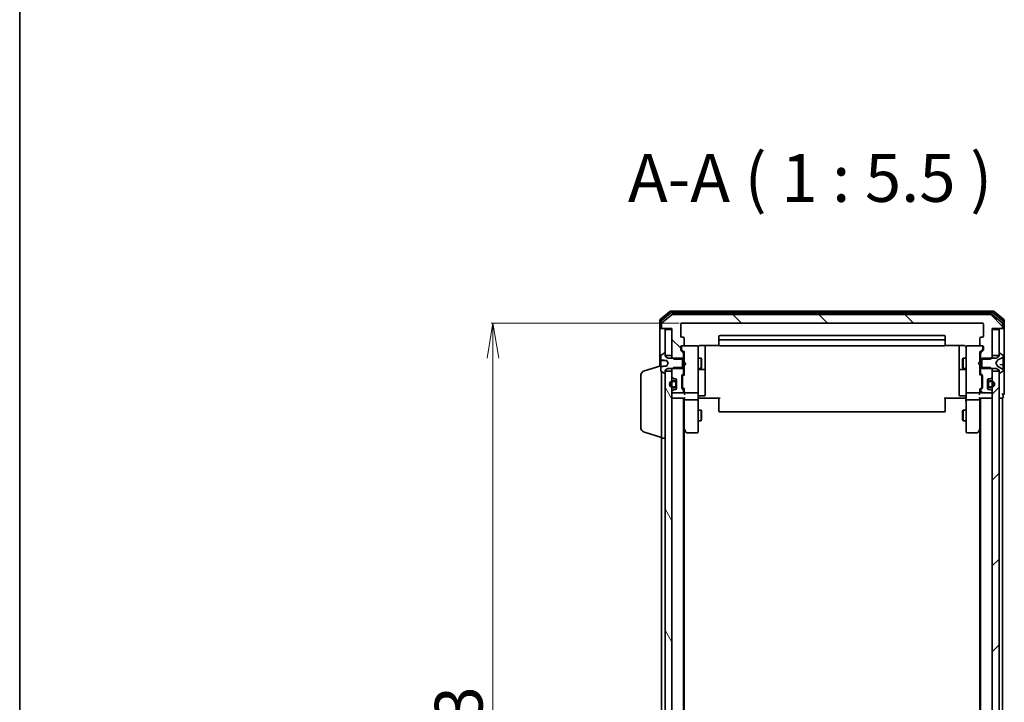
# Model space of a CAD drawing. Units: millimetres. Extents: x 7 to 7486, y 4 to 1550.
# Drawn here: x 213 to 496, y 947 to 1143 of the extents above; entities that cross this region are included whole.
import ezdxf

# ---------------------------------------------------------------- set-up
doc = ezdxf.new("R2010")
doc.units = ezdxf.units.MM
doc.header["$LTSCALE"] = 0.5
doc.layers.get('Defpoints').update_dxf_attribs({"lineweight": 25})
for name, color, linetype, lineweight in [('Border (ISO)', 7, 'Continuous', 35), ('Dimension (ISO)', 7, 'Continuous', 18), ('Hatch (ISO)', 1, 'Continuous', 18), ('Symbol (ISO)', 7, 'Continuous', 18), ('Visible (ISO)', 7, 'Continuous', 35)]:
    doc.layers.add(name, color=color, linetype=linetype, lineweight=lineweight)
doc.styles.add('Note Text (TK)', font='MS PGothic.ttf')
doc.dimstyles.new('Default - Method 1b (TK)', dxfattribs={"dimscale": 0.5, "dimtxt": 2.5, "dimasz": 2.5, "dimexe": 1, "dimexo": 1.5, "dimgap": 1, "dimtad": 1, "dimdsep": 46, "dimtxsty": 'Note Text (TK)', "dimblk": 'OPEN', "dimcen": 0.09, "dimdle": 5, "dimclrd": 100, "dimclre": 100, "dimclrt": 7, "dimadec": 1, "dimazin": 1, "dimtfac": 1, "dimtmove": 0, "dimatfit": 3, "dimldrblk": 'OPEN', "dimfxl": 1, "dimtolj": 1, "dimlwd": -1, "dimlwe": -1, "dimarcsym": 0})
pattern_1 = [(135.0002, (133, -40), (-12.3478, -12.3479), [])]

# ---------------------------------------------------------------- blocks, each defined once
blk = doc.blocks.new('Borders tk図枠')
at = {"layer": 'Border (ISO)'}
blk.add_line((14.5, 289), (14.5, 8), dxfattribs=at)
blk = doc.blocks.new('_Open')
at = {"color": 0, "linetype": 'ByBlock', "lineweight": -2}
for p, q in [((-1, 0.167), (0, 0)), ((-1, -0.167), (0, 0)), ((0, 0), (-1, 0))]:
    blk.add_line(p, q, dxfattribs=at)
blk = doc.blocks.new('*D41')
at = {"layer": 'Defpoints', "color": 0}
for p in [(348.76, 1055.76), (403, 1055.76), (403, 812.76)]:
    blk.add_point(p, dxfattribs=at)
at = {"layer": 'Dimension (ISO)', "color": 100}
for p, q in [((402.25, 1055.76), (348.26, 1055.76)), ((348.76, 822.76), (348.76, 1045.76)), ((402.25, 812.76), (348.26, 812.76))]:
    blk.add_line(p, q, dxfattribs=at)
at = {"layer": 'Dimension (ISO)', "color": 100, "xscale": 10, "yscale": 10, "zscale": 10}
for p, rotation in [((348.76, 1055.76), 90), ((348.76, 812.76), 270)]:
    blk.add_blockref('_Open', p, dxfattribs=dict(at, rotation=rotation))
at = {"layer": 'Dimension (ISO)', "color": 7, "insert": (338.91, 920.33), "char_height": 1.25, "attachment_point": 4, "rotation": 90, "style": 'Note Text (TK)'}
blk.add_mtext('\\A1;\\fMS PGothic|b0|i0;{\\H13.6950;243}', dxfattribs=at)

msp = doc.modelspace()

# ---------------------------------------------------------------- hatches: boundary and pattern name
at = {"layer": 'Hatch (ISO)'}
h = msp.add_hatch(dxfattribs=at)
h.set_pattern_fill('ANSI31', color=256, scale=139.7, angle=90.00021, style=0)
h.set_pattern_definition(pattern_1)
edge = h.paths.add_edge_path()
edge.add_ellipse((494.9037, 1054.562), major_axis=(0.3, 0), ratio=1, start_angle=270, end_angle=360)
edge.add_line((495.2037, 1054.562), (495.2037, 1055.6215))
edge.add_ellipse((494.9037, 1055.6215), major_axis=(0, 0.3), ratio=1, start_angle=270, end_angle=320.194429)
edge.add_line((495.0958, 1055.852), (492.2871, 1058.1925))
edge.add_ellipse((492.0951, 1057.962), major_axis=(-0.2305, 0.1921), ratio=1, start_angle=270, end_angle=309.805571)
edge.add_line((492.0951, 1058.262), (400.3123, 1058.262))
edge.add_ellipse((400.3123, 1057.962), major_axis=(-0.3, 0), ratio=1, start_angle=270, end_angle=309.805571)
edge.add_line((400.1203, 1058.1925), (397.3116, 1055.852))
edge.add_ellipse((397.5037, 1055.6215), major_axis=(-0.2305, -0.1921), ratio=1, start_angle=270, end_angle=320.194429)
edge.add_line((397.2037, 1055.6215), (397.2037, 1054.562))
edge.add_ellipse((397.5037, 1054.562), major_axis=(0, -0.3), ratio=1, start_angle=270, end_angle=360)
edge.add_line((397.5037, 1054.262), (400.2037, 1054.262))
edge.add_line((400.2037, 1054.262), (400.2037, 1053.962))
edge.add_line((400.2037, 1053.962), (400.2037, 1046.512))
edge.add_line((400.2037, 1046.512), (400.2037, 1045.9915))
edge.add_line((400.2037, 1045.9915), (400.4332, 1045.762))
edge.add_line((400.4332, 1045.762), (400.7037, 1045.4915))
edge.add_line((400.7037, 1045.4915), (403.2037, 1045.4915))
edge.add_line((403.2037, 1045.4915), (403.5037, 1045.4915))
edge.add_line((403.5037, 1045.4915), (403.5037, 1047.0878))
edge.add_ellipse((403.2037, 1047.0878), major_axis=(0, 0.3), ratio=1, start_angle=270, end_angle=315)
edge.add_line((403.4158, 1047.2999), (402.7916, 1047.9242))
edge.add_ellipse((403.0037, 1048.1363), major_axis=(-0.2121, 0.2121), ratio=1, start_angle=45, end_angle=90, ccw=False)
edge.add_line((402.7037, 1048.1363), (402.7037, 1048.962))
edge.add_ellipse((403.0037, 1048.962), major_axis=(0, 0.3), ratio=1, start_angle=0, end_angle=90, ccw=False)
edge.add_line((403.0037, 1049.262), (403.4037, 1049.262))
edge.add_ellipse((403.4037, 1049.562), major_axis=(0.3, 0), ratio=1, start_angle=270, end_angle=360)
edge.add_line((403.7037, 1049.562), (403.7037, 1051.462))
edge.add_ellipse((403.4037, 1051.462), major_axis=(0, 0.3), ratio=1, start_angle=270, end_angle=360)
edge.add_line((403.4037, 1051.762), (403.0037, 1051.762))
edge.add_ellipse((403.0037, 1052.062), major_axis=(-0.3, 0), ratio=1, start_angle=0, end_angle=90, ccw=False)
edge.add_line((402.7037, 1052.062), (402.7037, 1055.462))
edge.add_ellipse((403.0037, 1055.462), major_axis=(0, 0.3), ratio=1, start_angle=0, end_angle=90, ccw=False)
edge.add_line((403.0037, 1055.762), (489.4037, 1055.762))
edge.add_ellipse((489.4037, 1055.462), major_axis=(0.3, 0), ratio=1, start_angle=0, end_angle=90, ccw=False)
edge.add_line((489.7037, 1055.462), (489.7037, 1052.062))
edge.add_ellipse((489.4037, 1052.062), major_axis=(0, -0.3), ratio=1, start_angle=0, end_angle=90, ccw=False)
edge.add_line((489.4037, 1051.762), (489.0037, 1051.762))
edge.add_ellipse((489.0037, 1051.462), major_axis=(-0.3, 0), ratio=1, start_angle=270, end_angle=360)
edge.add_line((488.7037, 1051.462), (488.7037, 1049.562))
edge.add_ellipse((489.0037, 1049.562), major_axis=(0, -0.3), ratio=1, start_angle=270, end_angle=360)
edge.add_line((489.0037, 1049.262), (489.4037, 1049.262))
edge.add_ellipse((489.4037, 1048.962), major_axis=(0.3, 0), ratio=1, start_angle=0, end_angle=90, ccw=False)
edge.add_line((489.7037, 1048.962), (489.7037, 1048.1363))
edge.add_ellipse((489.4037, 1048.1363), major_axis=(0, -0.3), ratio=1, start_angle=45, end_angle=90, ccw=False)
edge.add_line((489.6158, 1047.9242), (488.9916, 1047.2999))
edge.add_ellipse((489.2037, 1047.0878), major_axis=(-0.2121, -0.2121), ratio=1, start_angle=270, end_angle=315)
edge.add_line((488.9037, 1047.0878), (488.9037, 1045.4915))
edge.add_line((488.9037, 1045.4915), (489.2037, 1045.4915))
edge.add_line((489.2037, 1045.4915), (491.7037, 1045.4915))
edge.add_line((491.7037, 1045.4915), (491.9742, 1045.762))
edge.add_line((491.9742, 1045.762), (492.2037, 1045.9915))
edge.add_line((492.2037, 1045.9915), (492.2037, 1046.512))
edge.add_line((492.2037, 1046.512), (492.2037, 1053.962))
edge.add_line((492.2037, 1053.962), (492.2037, 1054.262))
edge.add_line((492.2037, 1054.262), (494.9037, 1054.262))
h = msp.add_hatch(dxfattribs=at)
h.set_pattern_fill('ANSI31', color=256, scale=139.7, angle=75.000175, style=0)
h.set_pattern_definition([(120.0002, (133, -40), (-15.12294, -8.7313), [])])
h.paths.add_polyline_path([(400.2037, 1042.012), (398.2037, 1042.012), (398.2037, 1041.462), (398.2037, 827.062), (398.2037, 826.512), (400.2037, 826.512), (400.2037, 828.1378), (400.2037, 829.302), (400.2037, 829.5126), (400.2037, 831.0114), (400.2037, 831.222), (400.2037, 832.3863), (400.2037, 832.462), (400.2037, 1036.062), (400.2037, 1036.1378), (400.2037, 1037.302), (400.2037, 1037.5126), (400.2037, 1039.0114), (400.2037, 1039.222), (400.2037, 1040.3863)])
h = msp.add_hatch(dxfattribs=at)
h.set_pattern_fill('ANSI31', color=256, scale=139.7, angle=90.00021, style=0)
h.set_pattern_definition(pattern_1)
edge = h.paths.add_edge_path()
edge.add_ellipse((491.5794, 1040.062), major_axis=(0.3, 0), ratio=1, start_angle=270, end_angle=315)
edge.add_line((491.7916, 1039.8499), (492.1158, 1040.1742))
edge.add_ellipse((491.9037, 1040.3863), major_axis=(0.2121, 0.2121), ratio=1, start_angle=270, end_angle=315)
edge.add_line((492.2037, 1040.3863), (492.2037, 1042.012))
edge.add_line((492.2037, 1042.012), (492.2037, 1042.5325))
edge.add_line((492.2037, 1042.5325), (491.9742, 1042.762))
edge.add_line((491.9742, 1042.762), (491.7037, 1043.0325))
edge.add_line((491.7037, 1043.0325), (489.2037, 1043.0325))
edge.add_line((489.2037, 1043.0325), (488.9037, 1043.0325))
edge.add_line((488.9037, 1043.0325), (488.9037, 1041.4363))
edge.add_ellipse((489.2037, 1041.4363), major_axis=(0, -0.3), ratio=1, start_angle=270, end_angle=315)
edge.add_line((488.9916, 1041.2242), (489.3158, 1040.8999))
edge.add_ellipse((489.1037, 1040.6878), major_axis=(0.2121, -0.2121), ratio=1, start_angle=45, end_angle=90, ccw=False)
edge.add_line((489.4037, 1040.6878), (489.4037, 1037.1863))
edge.add_ellipse((489.1037, 1037.1863), major_axis=(0, -0.3), ratio=1, start_angle=45, end_angle=90, ccw=False)
edge.add_line((489.3158, 1036.9742), (488.9916, 1036.6499))
edge.add_ellipse((489.2037, 1036.4378), major_axis=(-0.2121, -0.2121), ratio=1, start_angle=270, end_angle=315)
edge.add_line((488.9037, 1036.4378), (488.9037, 1036.062))
edge.add_ellipse((489.2037, 1036.062), major_axis=(0, -0.3), ratio=1, start_angle=270, end_angle=360)
edge.add_line((489.2037, 1035.762), (491.9037, 1035.762))
edge.add_ellipse((491.9037, 1036.062), major_axis=(0.3, 0), ratio=1, start_angle=270, end_angle=360)
edge.add_line((492.2037, 1036.062), (492.2037, 1036.1378))
edge.add_ellipse((491.9037, 1036.1378), major_axis=(0, 0.3), ratio=1, start_angle=270, end_angle=315)
edge.add_line((492.1158, 1036.3499), (491.7916, 1036.6742))
edge.add_ellipse((491.5794, 1036.462), major_axis=(-0.2121, 0.2121), ratio=1, start_angle=270, end_angle=315)
edge.add_line((491.5794, 1036.762), (491.2037, 1036.762))
edge.add_ellipse((491.2037, 1037.062), major_axis=(-0.3, 0), ratio=1, start_angle=0, end_angle=90, ccw=False)
edge.add_line((490.9037, 1037.062), (490.9037, 1037.812))
edge.add_line((490.9037, 1037.812), (490.9037, 1038.712))
edge.add_line((490.9037, 1038.712), (490.9037, 1039.462))
edge.add_ellipse((491.2037, 1039.462), major_axis=(0, 0.3), ratio=1, start_angle=0, end_angle=90, ccw=False)
edge.add_line((491.2037, 1039.762), (491.5794, 1039.762))
h = msp.add_hatch(dxfattribs=at)
h.set_pattern_fill('ANSI31', color=256, scale=139.7, style=0)
h.set_pattern_definition([(45, (133, -40), (-12.34785, 12.34785), [])])
h.paths.add_polyline_path([(494.2037, 1042.012), (492.2037, 1042.012), (492.2037, 1040.3863), (492.2037, 1039.222), (492.2037, 1039.0114), (492.2037, 1037.5126), (492.2037, 1037.302), (492.2037, 1036.1378), (492.2037, 1036.062), (492.2037, 832.462), (492.2037, 832.3863), (492.2037, 831.222), (492.2037, 831.0114), (492.2037, 829.5126), (492.2037, 829.302), (492.2037, 828.1378), (492.2037, 826.512), (494.2037, 826.512), (494.2037, 827.062), (494.2037, 1041.462)])

# ---------------------------------------------------------------- linework, layer by layer
at = {"layer": 'Visible (ISO)'}
for p, q in [((399.6203, 1059.1925), (396.8116, 1056.852)), ((399.8013, 1058.6925), (397.1116, 1056.4511)), ((492.5951, 1059.262), (399.8123, 1059.262)), ((492.4141, 1058.762), (399.9933, 1058.762)), ((492.0951, 1058.262), (400.3123, 1058.262)), ((495.2958, 1056.4511), (492.6061, 1058.6925)), ((495.5958, 1056.852), (492.7871, 1059.1925)), ((396.7037, 1056.6215), (396.7037, 1054.562)), ((397.0037, 1056.2207), (397.0037, 1054.562)), ((397.2037, 1055.6215), (397.2037, 1054.562)), ((400.1203, 1058.1925), (397.3116, 1055.852)), ((402.7037, 1052.062), (402.7037, 1055.462)), ((403.0037, 1055.762), (489.4037, 1055.762)), ((489.7037, 1055.462), (489.7037, 1052.062)), ((495.0958, 1055.852), (492.2871, 1058.1925)), ((495.2037, 1054.562), (495.2037, 1055.6215)), ((495.4037, 1054.562), (495.4037, 1056.2207)), ((495.7037, 1054.562), (495.7037, 1056.6215)), ((396.7037, 1054.562), (396.7037, 1043.412)), ((397.3037, 1054.262), (397.0037, 1054.262)), ((397.3037, 1054.262), (397.5037, 1054.262)), ((397.5037, 1054.262), (400.2037, 1054.262)), ((400.2037, 1053.962), (398.2037, 1053.962)), ((398.2037, 1053.962), (398.2037, 1046.512)), ((400.2037, 1054.262), (400.2037, 1045.9915)), ((400.2037, 1046.512), (400.2037, 1053.962)), ((492.2037, 1045.9915), (492.2037, 1054.262)), ((492.2037, 1054.262), (494.9037, 1054.262)), ((494.2037, 1053.962), (492.2037, 1053.962)), ((492.2037, 1053.962), (492.2037, 1046.512)), ((494.2037, 1046.512), (494.2037, 1053.962)), ((494.9037, 1054.262), (495.1037, 1054.262)), ((495.4037, 1054.262), (495.1037, 1054.262)), ((495.7037, 1039.262), (495.7037, 1054.562)), ((403.4037, 1051.762), (403.0037, 1051.762)), ((403.7037, 1049.562), (403.7037, 1051.462)), ((413.7037, 1051.962), (413.7037, 1050.662)), ((413.7037, 1050.662), (413.7037, 1050.4691)), ((413.7037, 1050.3277), (413.7037, 1050.4691)), ((413.7037, 1050.3277), (413.7037, 1049.6206)), ((478.4037, 1052.262), (414.0037, 1052.262)), ((478.4037, 1050.962), (414.0037, 1050.962)), ((478.7037, 1050.662), (478.7037, 1051.962)), ((478.7037, 1050.4691), (478.7037, 1050.662)), ((478.7037, 1050.4691), (478.7037, 1050.3277)), ((478.7037, 1049.6206), (478.7037, 1050.3277)), ((488.7037, 1051.462), (488.7037, 1049.562)), ((489.4037, 1051.762), (489.0037, 1051.762)), ((397.954, 1047.1297), (397.0947, 1046.5712)), ((398.1037, 1047.162), (398.063, 1047.162)), ((398.2037, 1046.262), (398.2037, 1047.062)), ((402.7037, 1048.1363), (402.7037, 1048.962)), ((403.4158, 1047.2999), (402.7916, 1047.9242)), ((402.9037, 1048.962), (402.9037, 1048.4728)), ((402.9037, 1048.4728), (402.9037, 1048.3363)), ((402.9916, 1048.1241), (403.7037, 1047.412)), ((403.0037, 1049.262), (403.4037, 1049.262)), ((407.4037, 1049.262), (403.4037, 1049.262)), ((403.5037, 1045.4915), (403.5037, 1047.0878)), ((403.7037, 1047.5881), (403.7037, 1044.6761)), ((407.427, 1049.262), (407.4037, 1049.262)), ((407.7037, 1048.0766), (407.7037, 1048.962)), ((407.7037, 1036.8802), (407.7037, 1048.0766)), ((408.2037, 1049.3519), (413.7896, 1049.3519)), ((409.7037, 1042.9391), (409.7037, 1049.3519)), ((413.7037, 1049.562), (413.7037, 1049.6206)), ((414.0037, 1049.262), (478.4037, 1049.262)), ((478.6178, 1049.3519), (484.2037, 1049.3519)), ((478.7037, 1049.6206), (478.7037, 1049.562)), ((482.7037, 1049.3519), (482.7037, 1042.9391)), ((484.7037, 1048.962), (484.7037, 1048.0766)), ((484.7037, 1048.0766), (484.7037, 1036.8802)), ((485.0037, 1049.262), (484.9804, 1049.262)), ((489.0037, 1049.262), (485.0037, 1049.262)), ((489.4158, 1048.1241), (488.7037, 1047.412)), ((488.7037, 1044.6761), (488.7037, 1047.5881)), ((488.9037, 1047.0878), (488.9037, 1045.4915)), ((489.6158, 1047.9242), (488.9916, 1047.2999)), ((489.0037, 1049.262), (489.4037, 1049.262)), ((489.5037, 1048.4728), (489.5037, 1048.962)), ((489.5037, 1048.3363), (489.5037, 1048.4728)), ((489.7037, 1048.962), (489.7037, 1048.1363)), ((494.2037, 1047.062), (494.2037, 1046.262)), ((494.3444, 1047.162), (494.3037, 1047.162)), ((495.3127, 1046.5712), (494.4534, 1047.1297)), ((397.0037, 1046.4035), (397.0037, 1045.2575)), ((397.0037, 1045.1292), (397.0037, 1045.2575)), ((397.0037, 1045.1292), (397.0037, 1044.9469)), ((397.0037, 1044.9469), (397.0037, 1044.5413)), ((397.0037, 1043.3932), (397.0037, 1044.5413)), ((397.0493, 1045.0794), (398.6404, 1044.9402)), ((398.2037, 1046.512), (400.2037, 1046.512)), ((399.0037, 1045.762), (398.2037, 1046.262)), ((398.7069, 1045.0083), (399.1037, 1044.262)), ((399.1037, 1044.262), (398.7069, 1043.5158)), ((403.2037, 1045.762), (399.0037, 1045.762)), ((400.2037, 1045.9915), (400.7037, 1045.4915)), ((400.2037, 1045.9915), (400.2037, 1045.762)), ((400.7037, 1045.4915), (403.5037, 1045.4915)), ((403.2037, 1042.762), (403.2037, 1045.762)), ((403.5037, 1045.762), (403.7037, 1045.762)), ((403.5037, 1045.4915), (403.5037, 1043.0325)), ((403.7037, 1044.6761), (403.7637, 1044.6161)), ((404.2037, 1044.1761), (403.7637, 1044.6161)), ((404.2037, 1044.1761), (403.7637, 1043.7361)), ((407.7037, 1045.762), (408.5537, 1045.762)), ((408.5537, 1042.762), (408.5537, 1045.762)), ((408.7071, 1045.4553), (408.5537, 1045.762)), ((408.7071, 1045.4553), (408.7071, 1043.0688)), ((483.7003, 1045.4553), (483.8537, 1045.762)), ((483.7003, 1043.0688), (483.7003, 1045.4553)), ((483.8537, 1045.762), (483.8537, 1042.762)), ((484.7037, 1045.762), (483.8537, 1045.762)), ((488.2037, 1044.1761), (488.6437, 1044.6161)), ((488.2037, 1044.1761), (488.6437, 1043.7361)), ((488.6437, 1044.6161), (488.7037, 1044.6761)), ((488.9037, 1045.762), (488.7037, 1045.762)), ((488.9037, 1045.4915), (491.7037, 1045.4915)), ((488.9037, 1043.0325), (488.9037, 1045.4915)), ((493.4037, 1045.762), (489.2037, 1045.762)), ((489.2037, 1045.762), (489.2037, 1042.762)), ((491.7037, 1045.4915), (492.2037, 1045.9915)), ((492.2037, 1046.512), (494.2037, 1046.512)), ((492.2037, 1045.762), (492.2037, 1045.9915)), ((493.3037, 1044.262), (493.8075, 1045.2095)), ((493.8075, 1043.3145), (493.3037, 1044.262)), ((494.2037, 1046.262), (493.4037, 1045.762)), ((493.8294, 1045.2308), (495.126, 1045.8742)), ((495.4037, 1046.3221), (495.4037, 1046.4035)), ((495.4037, 1046.2642), (495.4037, 1046.3221)), ((495.4037, 1045.4849), (495.4037, 1046.2642)), ((495.4037, 1045.4849), (495.4037, 1044.6073)), ((495.4037, 1044.5571), (495.4037, 1044.6073)), ((495.4037, 1043.8004), (495.4037, 1044.5571)), ((392.2727, 1042.0827), (397.0037, 1043.502)), ((397.0037, 1043.3932), (397.0037, 1043.2666)), ((397.0037, 1043.2666), (397.0037, 1042.1206)), ((397.0947, 1041.9529), (397.954, 1041.3943)), ((397.2037, 1022.762), (397.2037, 1041.882)), ((398.063, 1041.362), (398.1037, 1041.362)), ((398.2037, 1042.262), (399.0037, 1042.762)), ((398.2037, 1041.462), (398.2037, 1042.262)), ((400.2037, 1042.012), (398.2037, 1042.012)), ((398.2037, 1042.012), (398.2037, 826.512)), ((399.0037, 1042.762), (403.2037, 1042.762)), ((400.7037, 1043.0325), (400.2037, 1042.5325)), ((400.2037, 1042.762), (400.2037, 1042.5325)), ((400.2037, 1042.5325), (400.2037, 1040.3863)), ((400.2037, 826.512), (400.2037, 1042.012)), ((403.5037, 1043.0325), (400.7037, 1043.0325)), ((403.5037, 1041.4363), (403.5037, 1043.0325)), ((403.5037, 1042.762), (403.7037, 1042.762)), ((403.7637, 1043.7361), (403.7037, 1043.6761)), ((403.7037, 1043.6761), (403.7037, 1040.9359)), ((407.7037, 1042.762), (408.5537, 1042.762)), ((408.0037, 1042.4675), (409.4037, 1042.4675)), ((408.7071, 1043.0688), (408.5537, 1042.762)), ((409.7037, 1042.7675), (409.7037, 1042.9391)), ((409.7037, 1039.093), (409.7037, 1042.7675)), ((482.7037, 1042.9391), (482.7037, 1042.7675)), ((482.7037, 1042.7675), (482.7037, 1039.093)), ((483.0037, 1042.4675), (484.4037, 1042.4675)), ((483.7003, 1043.0688), (483.8537, 1042.762)), ((484.7037, 1042.762), (483.8537, 1042.762)), ((488.7037, 1043.6761), (488.6437, 1043.7361)), ((488.7037, 1040.9359), (488.7037, 1043.6761)), ((488.9037, 1042.762), (488.7037, 1042.762)), ((491.7037, 1043.0325), (488.9037, 1043.0325)), ((488.9037, 1043.0325), (488.9037, 1041.4363)), ((489.2037, 1042.762), (493.4037, 1042.762)), ((492.2037, 1042.5325), (491.7037, 1043.0325)), ((492.2037, 1042.5325), (492.2037, 1042.762)), ((492.2037, 1040.3863), (492.2037, 1042.5325)), ((494.2037, 1042.012), (492.2037, 1042.012)), ((492.2037, 1042.012), (492.2037, 826.512)), ((493.4037, 1042.762), (494.2037, 1042.262)), ((495.126, 1042.6499), (493.8294, 1043.2932)), ((494.2037, 1042.262), (494.2037, 1041.462)), ((494.2037, 826.512), (494.2037, 1042.012)), ((494.3037, 1041.362), (494.3444, 1041.362)), ((494.4534, 1041.3943), (495.3127, 1041.9529)), ((495.3581, 1043.8503), (494.4656, 1043.9283)), ((495.4037, 1043.8004), (495.4037, 1043.0012)), ((495.4037, 1042.2232), (495.4037, 1043.0012)), ((495.4037, 1042.202), (495.4037, 1042.2232)), ((495.4037, 1042.1206), (495.4037, 1042.202)), ((391.2037, 1025.8781), (391.2037, 1040.646)), ((400.2916, 1040.1742), (400.6158, 1039.8499)), ((400.9837, 1039.262), (400.4837, 1039.262)), ((400.4837, 1039.062), (400.9837, 1039.062)), ((400.9837, 1039.062), (400.4837, 1039.062)), ((400.828, 1039.762), (401.2037, 1039.762)), ((401.2837, 1038.762), (401.2837, 1037.762)), ((401.2837, 1037.762), (401.2837, 1038.762)), ((401.4837, 1039.5697), (401.4837, 1038.762)), ((401.4837, 1037.762), (401.4837, 1038.762)), ((401.5037, 1038.712), (401.4837, 1038.712)), ((401.4837, 1038.712), (401.4837, 1037.812)), ((401.5037, 1039.462), (401.5037, 1037.062)), ((401.5037, 1037.812), (401.5037, 1038.712)), ((403.0037, 1037.1863), (403.0037, 1040.6878)), ((403.0916, 1040.8999), (403.4158, 1041.2242)), ((403.2037, 1040.4877), (403.2037, 1040.3443)), ((403.2037, 1040.3443), (403.2037, 1037.5297)), ((403.7037, 1041.112), (403.2916, 1040.6999)), ((409.7037, 1035.1633), (409.7037, 1039.093)), ((482.7037, 1039.093), (482.7037, 1035.1633)), ((488.7037, 1041.112), (489.1158, 1040.6999)), ((488.9916, 1041.2242), (489.3158, 1040.8999)), ((489.2037, 1040.3443), (489.2037, 1040.4877)), ((489.2037, 1037.5297), (489.2037, 1040.3443)), ((489.4037, 1040.6878), (489.4037, 1037.1863)), ((490.9037, 1037.062), (490.9037, 1039.462)), ((490.9237, 1038.712), (490.9037, 1038.712)), ((490.9037, 1038.712), (490.9037, 1037.812)), ((490.9237, 1038.762), (490.9237, 1039.5697)), ((490.9237, 1038.762), (490.9237, 1037.762)), ((490.9237, 1037.812), (490.9237, 1038.712)), ((491.1237, 1037.762), (491.1237, 1038.762)), ((491.1237, 1038.762), (491.1237, 1037.762)), ((491.2037, 1039.762), (491.5794, 1039.762)), ((491.9237, 1039.262), (491.4237, 1039.262)), ((491.4237, 1039.062), (491.9237, 1039.062)), ((491.9237, 1039.062), (491.4237, 1039.062)), ((491.7916, 1039.8499), (492.1158, 1040.1742)), ((495.7037, 1035.562), (495.7037, 1039.262)), ((400.2037, 1036.1378), (400.2037, 1036.062)), ((400.6158, 1036.6742), (400.2916, 1036.3499)), ((400.9837, 1037.462), (400.4837, 1037.462)), ((400.4837, 1037.462), (400.9837, 1037.462)), ((400.4837, 1037.262), (400.9837, 1037.262)), ((400.5037, 1035.762), (403.2037, 1035.762)), ((401.2037, 1036.762), (400.828, 1036.762)), ((401.4837, 1037.812), (401.5037, 1037.812)), ((401.4837, 1037.762), (401.4837, 1036.9543)), ((403.4158, 1036.6499), (403.0916, 1036.9742)), ((403.2037, 1037.5297), (403.2037, 1037.3863)), ((403.7037, 1036.762), (403.2916, 1037.1741)), ((403.5037, 1036.062), (403.5037, 1036.4378)), ((403.7037, 1036.9381), (403.7037, 1036.062)), ((403.7037, 1036.062), (403.7037, 1035.6863)), ((404.0037, 1035.762), (407.4037, 1035.762)), ((407.7037, 1036.062), (407.7037, 1036.8802)), ((407.7037, 1036.062), (407.7037, 1033.8863)), ((484.7037, 1036.8802), (484.7037, 1036.062)), ((484.7037, 1033.8863), (484.7037, 1036.062)), ((485.0037, 1035.762), (488.4037, 1035.762)), ((489.1158, 1037.1741), (488.7037, 1036.762)), ((488.7037, 1036.062), (488.7037, 1036.9381)), ((488.7037, 1035.6863), (488.7037, 1036.062)), ((488.9037, 1036.4378), (488.9037, 1036.062)), ((489.3158, 1036.9742), (488.9916, 1036.6499)), ((489.2037, 1037.3863), (489.2037, 1037.5297)), ((489.2037, 1035.762), (491.9037, 1035.762)), ((490.9037, 1037.812), (490.9237, 1037.812)), ((490.9237, 1036.9543), (490.9237, 1037.762)), ((491.5794, 1036.762), (491.2037, 1036.762)), ((491.9237, 1037.462), (491.4237, 1037.462)), ((491.4237, 1037.462), (491.9237, 1037.462)), ((491.4237, 1037.262), (491.9237, 1037.262)), ((492.1158, 1036.3499), (491.7916, 1036.6742)), ((492.2037, 1036.062), (492.2037, 1036.1378)), ((400.2037, 1034.262), (400.5037, 1034.262)), ((400.5037, 1034.262), (403.7916, 1034.262)), ((403.5037, 834.262), (403.5037, 1034.262)), ((403.7037, 1034.262), (403.7037, 1033.8863)), ((403.7037, 1033.8863), (403.7037, 1025.2954)), ((407.4037, 1033.762), (404.0037, 1033.762)), ((407.7037, 1025.3254), (407.7037, 1033.8863)), ((407.9287, 1034.262), (407.7114, 1034.262)), ((407.9287, 1034.262), (408.2037, 1034.262)), ((408.0037, 1034.8633), (409.4037, 1034.8633)), ((414.0037, 1034.262), (408.2037, 1034.262)), ((413.7037, 1033.8478), (413.7037, 1034.262)), ((413.7037, 1033.8478), (413.7037, 1031.4691)), ((484.2037, 1034.262), (478.4037, 1034.262)), ((478.7037, 1034.262), (478.7037, 1033.8478)), ((478.7037, 1031.4691), (478.7037, 1033.8478)), ((484.4037, 1034.8633), (483.0037, 1034.8633)), ((484.2037, 1034.262), (484.4787, 1034.262)), ((484.696, 1034.262), (484.4787, 1034.262)), ((484.7037, 1033.8863), (484.7037, 1025.3254)), ((488.4037, 1033.762), (485.0037, 1033.762)), ((488.6158, 1034.262), (491.9037, 1034.262)), ((488.7037, 1033.8863), (488.7037, 1034.262)), ((488.7037, 1025.2954), (488.7037, 1033.8863)), ((488.9037, 1034.262), (488.9037, 834.262)), ((491.9037, 1034.262), (492.2037, 1034.262)), ((494.2037, 1034.262), (494.9037, 1034.262)), ((494.9037, 1034.262), (495.2037, 1034.262)), ((495.2037, 834.262), (495.2037, 1034.262)), ((495.4037, 1034.562), (495.4037, 1035.262)), ((407.7037, 1030.762), (408.5537, 1030.762)), ((408.5537, 1027.762), (408.5537, 1030.762)), ((408.7071, 1030.4553), (408.5537, 1030.762)), ((408.7071, 1030.4553), (408.7071, 1028.0688)), ((413.7037, 1031.3277), (413.7037, 1031.4691)), ((413.7037, 1031.3277), (413.7037, 1030.6206)), ((413.7037, 1030.562), (413.7037, 1030.6206)), ((414.0037, 1030.262), (478.4037, 1030.262)), ((478.7037, 1031.4691), (478.7037, 1031.3277)), ((478.7037, 1030.6206), (478.7037, 1031.3277)), ((478.7037, 1030.6206), (478.7037, 1030.562)), ((483.7003, 1030.4553), (483.8537, 1030.762)), ((483.7003, 1028.0688), (483.7003, 1030.4553)), ((483.8537, 1030.762), (483.8537, 1027.762)), ((484.7037, 1030.762), (483.8537, 1030.762)), ((407.7037, 1027.762), (408.5537, 1027.762)), ((408.7071, 1028.0688), (408.5537, 1027.762)), ((483.7003, 1028.0688), (483.8537, 1027.762)), ((484.7037, 1027.762), (483.8537, 1027.762)), ((392.2727, 1024.4413), (397.2037, 1022.962)), ((403.5037, 1025.462), (403.7637, 1025.1154)), ((403.7037, 843.3287), (403.7037, 1025.1954)), ((403.7637, 1025.1154), (404.3137, 1024.382)), ((404.0037, 1025.3254), (403.8481, 1025.1698)), ((407.7037, 1024.562), (407.7037, 1025.3254)), ((484.7037, 1025.3254), (484.7037, 1024.562)), ((488.0937, 1024.382), (488.6437, 1025.1154)), ((488.4037, 1025.3254), (488.5593, 1025.1698)), ((488.6437, 1025.1154), (488.9037, 1025.462)), ((488.7037, 1025.1954), (488.7037, 843.3287)), ((397.2037, 1022.762), (397.2037, 845.762)), ((397.2037, 1022.762), (398.2037, 1022.762)), ((404.5537, 1024.262), (407.4037, 1024.262)), ((485.0037, 1024.262), (487.8537, 1024.262))]:
    msp.add_line(p, q, dxfattribs=at)
for centre, radius, start, end in [((399.8123, 1058.962), 0.3, 90, 129.805571), ((399.9933, 1058.462), 0.3, 90, 129.805571), ((400.3123, 1057.962), 0.3, 90, 129.805571), ((492.0951, 1057.962), 0.3, 50.194429, 90), ((492.4141, 1058.462), 0.3, 50.194429, 90), ((492.5951, 1058.962), 0.3, 50.194429, 90), ((397.0037, 1056.6215), 0.3, 129.805571, 180), ((397.3037, 1056.2207), 0.3, 129.805571, 180), ((397.5037, 1055.6215), 0.3, 129.805571, 180), ((403.0037, 1055.462), 0.3, 90, 180), ((489.4037, 1055.462), 0.3, 0, 90), ((494.9037, 1055.6215), 0.3, 0, 50.194429), ((495.1037, 1056.2207), 0.3, 0, 50.194429), ((495.4037, 1056.6215), 0.3, 0, 50.194429), ((397.0037, 1054.562), 0.3, 180, 270), ((397.3037, 1054.562), 0.3, 180, 270), ((397.5037, 1054.562), 0.3, 180, 270), ((494.9037, 1054.562), 0.3, 270, 0), ((495.1037, 1054.562), 0.3, 270, 0), ((495.4037, 1054.562), 0.3, 270, 0), ((403.0037, 1052.062), 0.3, 180, 270), ((403.4037, 1051.462), 0.3, 0, 90), ((414.0037, 1051.962), 0.3, 90, 180), ((414.0037, 1050.662), 0.3, 90, 180), ((478.4037, 1051.962), 0.3, 0, 90), ((478.4037, 1050.662), 0.3, 0, 90), ((489.0037, 1051.462), 0.3, 90, 180), ((489.4037, 1052.062), 0.3, 270, 0), ((398.063, 1046.962), 0.2, 90, 123.023868), ((398.1037, 1047.062), 0.1, 0, 90), ((403.0037, 1048.962), 0.3, 90, 180), ((403.0037, 1048.1363), 0.3, 180, 225), ((403.2037, 1048.962), 0.3, 90, 180), ((403.4037, 1049.562), 0.3, 270, 0), ((403.2037, 1047.0878), 0.3, 0, 45), ((407.4037, 1048.962), 0.3, 0, 90), ((407.4291, 1048.962), 0.3, 345.522488, 90), ((408.2037, 1048.762), 0.5, 165.522488, 180), ((414.0037, 1049.562), 0.3, 180, 270), ((478.4037, 1049.562), 0.3, 270, 0), ((484.9783, 1048.962), 0.3, 90, 194.477512), ((484.2037, 1048.762), 0.5, 0, 14.477512), ((485.0037, 1048.962), 0.3, 90, 180), ((489.0037, 1049.562), 0.3, 180, 270), ((489.2037, 1047.0878), 0.3, 135, 180), ((489.2037, 1048.962), 0.3, 0, 90), ((489.4037, 1048.962), 0.3, 0, 90), ((489.4037, 1048.1363), 0.3, 315, 0), ((494.3037, 1047.062), 0.1, 90, 180), ((494.3444, 1046.962), 0.2, 56.976132, 90), ((397.2037, 1046.4035), 0.2, 123.023868, 180), ((397.0537, 1045.1292), 0.05, 180, 265), ((493.8516, 1045.186), 0.05, 116.391703, 152), ((494.9037, 1046.3221), 0.5, 296.391703, 0), ((495.2037, 1046.4035), 0.2, 0, 56.976132), ((392.7037, 1040.646), 1.5, 106.699244, 180), ((397.2037, 1042.1206), 0.2, 180, 236.976132), ((398.063, 1041.562), 0.2, 236.976132, 270), ((398.1037, 1041.462), 0.1, 270, 0), ((403.2037, 1041.4363), 0.3, 315, 0), ((408.0037, 1042.1675), 0.3, 90, 180), ((409.4037, 1042.7675), 0.3, 270, 0), ((483.0037, 1042.7675), 0.3, 180, 270), ((484.4037, 1042.1675), 0.3, 0, 90), ((489.2037, 1041.4363), 0.3, 180, 225), ((493.8516, 1043.338), 0.05, 208, 243.608297), ((494.3037, 1041.462), 0.1, 180, 270), ((494.3444, 1041.562), 0.2, 270, 303.023868), ((494.9037, 1042.202), 0.5, 0, 63.608297), ((495.2037, 1042.1206), 0.2, 303.023868, 0), ((495.3537, 1043.8004), 0.05, 0, 85), ((400.4837, 1038.262), 1, 90, 270), ((400.4837, 1038.262), 0.8, 90, 270), ((400.4837, 1038.262), 0.8, 90, 270), ((400.5037, 1040.3863), 0.3, 180, 225), ((400.828, 1040.062), 0.3, 225, 270), ((400.9837, 1038.762), 0.5, 0, 90), ((400.9837, 1038.762), 0.3, 0, 90), ((400.9837, 1038.762), 0.3, 0, 90), ((401.2037, 1039.462), 0.3, 0, 90), ((403.3037, 1040.6878), 0.3, 135, 180), ((489.1037, 1040.6878), 0.3, 0, 45), ((491.2037, 1039.462), 0.3, 90, 180), ((491.4237, 1038.762), 0.5, 90, 180), ((491.4237, 1038.762), 0.3, 90, 180), ((491.4237, 1038.762), 0.3, 90, 180), ((491.5794, 1040.062), 0.3, 270, 315), ((491.9237, 1038.262), 1, 270, 90), ((491.9237, 1038.262), 0.8, 270, 90), ((491.9237, 1038.262), 0.8, 270, 90), ((491.9037, 1040.3863), 0.3, 315, 0), ((400.5037, 1036.1378), 0.3, 135, 180), ((400.5037, 1036.062), 0.3, 180, 270), ((400.828, 1036.462), 0.3, 90, 135), ((400.9837, 1037.762), 0.3, 270, 0), ((400.9837, 1037.762), 0.5, 270, 0), ((400.9837, 1037.762), 0.3, 270, 0), ((401.2037, 1037.062), 0.3, 270, 0), ((403.3037, 1037.1863), 0.3, 180, 225), ((403.2037, 1036.062), 0.3, 270, 0), ((403.2037, 1036.4378), 0.3, 0, 45), ((404.0037, 1036.062), 0.3, 180, 203.437996), ((404.0037, 1036.062), 0.3, 238.755545, 270), ((407.4037, 1036.062), 0.3, 270, 0), ((485.0037, 1036.062), 0.3, 180, 270), ((488.4037, 1036.062), 0.3, 270, 301.244455), ((488.4037, 1036.062), 0.3, 336.562016, 0), ((489.2037, 1036.4378), 0.3, 135, 180), ((489.2037, 1036.062), 0.3, 180, 270), ((489.1037, 1037.1863), 0.3, 315, 0), ((491.2037, 1037.062), 0.3, 180, 270), ((491.4237, 1037.762), 0.5, 180, 270), ((491.4237, 1037.762), 0.3, 180, 270), ((491.4237, 1037.762), 0.3, 180, 270), ((491.5794, 1036.462), 0.3, 45, 90), ((491.9037, 1036.062), 0.3, 270, 0), ((491.9037, 1036.1378), 0.3, 0, 45), ((400.5037, 1034.562), 0.3, 180, 270), ((408.0037, 1034.5633), 0.3, 90, 180), ((409.4037, 1035.1633), 0.3, 270, 0), ((483.0037, 1035.1633), 0.3, 180, 270), ((484.4037, 1034.5633), 0.3, 0, 90), ((491.9037, 1034.562), 0.3, 270, 0), ((495.4037, 1035.562), 0.3, 180, 270), ((495.1037, 1034.562), 0.3, 270, 0), ((495.4037, 1035.562), 0.3, 270, 0), ((414.0037, 1030.562), 0.3, 180, 270), ((478.4037, 1030.562), 0.3, 270, 0), ((392.7037, 1025.8781), 1.5, 180, 253.300756), ((404.0037, 1025.2954), 0.3, 180, 203.437984), ((404.0037, 1025.2954), 0.3, 203.437984, 216.869898), ((404.5537, 1024.562), 0.3, 216.869898, 270), ((407.4037, 1024.562), 0.3, 270, 0), ((485.0037, 1024.562), 0.3, 180, 270), ((487.8537, 1024.562), 0.3, 270, 323.130102), ((488.4037, 1025.2954), 0.3, 323.130102, 336.562021), ((488.4037, 1025.2954), 0.3, 336.562004, 0)]:
    msp.add_arc(centre, radius, start, end, dxfattribs=at)
for centre, major_axis, ratio, start_param, end_param in [((403.2037, 1048.3363), (0, -0.3), 0.99985076, 4.71238898, 5.49786177), ((404.0037, 1047.6913), (0.2958, 0.1246), 0.40041045, 2.33106693, 2.97456804), ((488.4037, 1047.6913), (-0.2958, 0.1246), 0.40041045, 3.30861727, 3.95211838), ((489.2037, 1048.3363), (0, -0.3), 0.99985076, 0.78532354, 1.57079633), ((403.5037, 1040.4877), (0, 0.3), 0.99985076, 0.78532354, 1.57079633), ((404.0037, 1040.8328), (0.2958, -0.1246), 0.40041045, 3.30861727, 3.95211838), ((488.4037, 1040.8328), (-0.2958, -0.1246), 0.40041045, 2.33106693, 2.97456804), ((488.9037, 1040.4877), (0, 0.3), 0.99985076, 4.71238898, 5.49786177), ((403.5037, 1037.3863), (0, -0.3), 0.99985076, 4.71238898, 5.49786177), ((404.0037, 1037.0413), (0.2958, 0.1246), 0.40041045, 2.33106693, 2.97456804), ((404.0037, 1035.6863), (0, -0.4243), 0.70710678, 4.71238898, 5.49778714), ((404.0037, 1036.0943), (-0.2044, -0.6487), 0.33843751, 4.81863915, 5.05307036), ((403.9812, 1036.062), (-0.483, -0.2515), 0.33843751, 1.12161563, 1.39634246), ((488.4263, 1036.062), (0.483, -0.2515), 0.33843751, 4.88684285, 5.16156968), ((488.4037, 1035.6863), (0, -0.4243), 0.70710678, 0.78539816, 1.57079633), ((488.4037, 1037.0413), (-0.2958, 0.1246), 0.40041045, 3.30861727, 3.95211838), ((488.4037, 1036.0943), (0.2044, -0.6487), 0.33843751, 1.23011504, 1.46454615), ((488.9037, 1037.3863), (0, -0.3), 0.99985076, 0.78532354, 1.57079633), ((404.0037, 1033.8863), (0.3, 0), 0.41421356, 3.14159265, 4.71238898), ((404.0037, 1035.3863), (-0.2772, 0.2772), 0.41421356, 1.17809725, 1.96349541), ((404.0037, 1034.562), (0.2772, 0.2772), 0.41421356, 3.53429174, 4.3196899), ((407.4037, 1033.8863), (0.3, 0), 0.41421356, 4.71238898, 6.28318531), ((485.0037, 1033.8863), (0.3, 0), 0.41421356, 3.14159265, 4.71238898), ((488.4037, 1035.3863), (-0.2772, -0.2772), 0.41421356, 1.17809725, 1.96349541), ((488.4037, 1034.562), (-0.2772, 0.2772), 0.41421356, 1.96349541, 2.74889357), ((488.4037, 1033.8863), (0.3, 0), 0.41421356, 4.71238898, 6.28318531), ((403.9812, 1025.3254), (-0.4823, 0.2411), 0.37002441, 1.47901306, 1.75373989), ((488.4263, 1025.3254), (0.4823, 0.2411), 0.37002441, 4.52944541, 4.80417225)]:
    msp.add_ellipse(centre, major_axis=major_axis, ratio=ratio, start_param=start_param, end_param=end_param, dxfattribs=at)
for points, knots in [([(407.7284, 1048.9826), (407.7329, 1048.9969), (407.7378, 1049.0107), (407.7672, 1049.0844), (407.8094, 1049.1504), (407.8758, 1049.22), (407.9012, 1049.2424), (407.9287, 1049.262)], [0.0906267725, 0.0906267725, 0.0906267725, 0.0906267725, 0.0948543073, 0.0948543073, 0.1144259318, 0.1144259318, 0.1237212871, 0.1237212871, 0.1237212871, 0.1237212871]), ([(408.2037, 1049.3519), (408.1435, 1049.3519), (408.0728, 1049.3367), (407.9881, 1049.2996), (407.9573, 1049.2824), (407.9287, 1049.262)], [0.1514440253, 0.1514440253, 0.1514440253, 0.1514440253, 0.1695183242, 0.1695183242, 0.1791667634, 0.1791667634, 0.1791667634, 0.1791667634]), ([(484.4787, 1049.262), (484.4501, 1049.2824), (484.4193, 1049.2996), (484.3346, 1049.3367), (484.2639, 1049.3519), (484.2037, 1049.3519)], [0.1237212871, 0.1237212871, 0.1237212871, 0.1237212871, 0.1333697264, 0.1333697264, 0.1514440253, 0.1514440253, 0.1514440253, 0.1514440253]), ([(484.4787, 1049.262), (484.5062, 1049.2424), (484.5316, 1049.22), (484.598, 1049.1504), (484.6402, 1049.0844), (484.6696, 1049.0107), (484.6745, 1048.9969), (484.679, 1048.9826)], [-0.1237212871, -0.1237212871, -0.1237212871, -0.1237212871, -0.1144259318, -0.1144259318, -0.0948543073, -0.0948543073, -0.0906267725, -0.0906267725, -0.0906267725, -0.0906267725]), ([(397.0037, 1045.2575), (397.0037, 1045.2499), (397.0053, 1045.2409), (397.0104, 1045.2273), (397.0147, 1045.2201), (397.0237, 1045.2103), (397.0298, 1045.2058), (397.0396, 1045.2013), (397.0446, 1045.1999), (397.0493, 1045.1995)], [0.02427141999, 0.02427141999, 0.02427141999, 0.02427141999, 0.02655125445, 0.02655125445, 0.02863874468, 0.02863874468, 0.03053855712, 0.03053855712, 0.03188092764, 0.03188092764, 0.03188092764, 0.03188092764]), ([(398.6614, 1045.0403), (398.6667, 1045.0398), (398.672, 1045.0384), (398.6821, 1045.034), (398.6869, 1045.0311), (398.6976, 1045.0222), (398.703, 1045.0157), (398.7069, 1045.0083)], [-0.0058053601, -0.0058053601, -0.0058053601, -0.0058053601, -0.00417735495, -0.00417735495, -0.00250170454, -0.00250170454, 0, 0, 0, 0]), ([(397.0493, 1043.3246), (397.0446, 1043.3241), (397.0396, 1043.3227), (397.0298, 1043.3183), (397.0237, 1043.3138), (397.0147, 1043.304), (397.0104, 1043.2968), (397.0053, 1043.2832), (397.0037, 1043.2742), (397.0037, 1043.2666)], [0.0004215675, 0.0004215675, 0.0004215675, 0.0004215675, 0.00176393801, 0.00176393801, 0.00366375045, 0.00366375045, 0.00575124069, 0.00575124069, 0.00803107514, 0.00803107514, 0.00803107514, 0.00803107514]), ([(398.7069, 1043.5158), (398.7039, 1043.5101), (398.7, 1043.5049), (398.691, 1043.4959), (398.6858, 1043.4921), (398.6742, 1043.4863), (398.6679, 1043.4844), (398.6614, 1043.4838)], [-0.00578678566, -0.00578678566, -0.00578678566, -0.00578678566, -0.00386882944, -0.00386882944, -0.0019686544, -0.0019686544, 0, 0, 0, 0]), ([(403.7285, 1035.9427), (403.7312, 1035.9364), (403.7341, 1035.9304), (403.7508, 1035.8979), (403.7723, 1035.8687), (403.8093, 1035.8326), (403.8289, 1035.8172), (403.8481, 1035.8055)], [0.250886766, 0.250886766, 0.250886766, 0.250886766, 0.2528779694, 0.2528779694, 0.2619584182, 0.2619584182, 0.268388032, 0.268388032, 0.268388032, 0.268388032]), ([(488.6789, 1035.9427), (488.6765, 1035.9372), (488.674, 1035.9317), (488.6568, 1035.8978), (488.6374, 1035.8715), (488.6002, 1035.8342), (488.5794, 1035.8177), (488.5593, 1035.8055)], [0.3810312192, 0.3810312192, 0.3810312192, 0.3810312192, 0.382741903, 0.382741903, 0.3917616542, 0.3917616542, 0.3985536381, 0.3985536381, 0.3985536381, 0.3985536381]), ([(407.7037, 1033.0995), (407.7037, 1033.1689), (407.7062, 1033.2407), (407.7132, 1033.3891), (407.7176, 1033.4656), (407.7249, 1033.6226), (407.7278, 1033.7031), (407.7297, 1033.865), (407.7287, 1033.9464), (407.7237, 1034.1066), (407.7197, 1034.1855), (407.7157, 1034.262)], [0, 0, 0, 0, 0.022954349, 0.022954349, 0.045908698, 0.045908698, 0.068863048, 0.068863048, 0.091817397, 0.091817397, 0.114771746, 0.114771746, 0.114771746, 0.114771746]), ([(484.7037, 1033.0995), (484.7037, 1033.1689), (484.7012, 1033.2407), (484.6942, 1033.3891), (484.6898, 1033.4656), (484.6825, 1033.6226), (484.6796, 1033.7031), (484.6777, 1033.865), (484.6787, 1033.9464), (484.6837, 1034.1066), (484.6877, 1034.1855), (484.6917, 1034.262)], [0, 0, 0, 0, 0.022954349, 0.022954349, 0.045908698, 0.045908698, 0.068863048, 0.068863048, 0.091817397, 0.091817397, 0.114771746, 0.114771746, 0.114771746, 0.114771746]), ([(403.7285, 1025.176), (403.7309, 1025.1751), (403.7334, 1025.1742), (403.7506, 1025.1689), (403.77, 1025.1664), (403.8072, 1025.166), (403.828, 1025.1672), (403.8481, 1025.1698)], [0.3810312192, 0.3810312192, 0.3810312192, 0.3810312192, 0.382741903, 0.382741903, 0.3917616542, 0.3917616542, 0.3985536381, 0.3985536381, 0.3985536381, 0.3985536381]), ([(488.6789, 1025.176), (488.6762, 1025.175), (488.6733, 1025.174), (488.6566, 1025.169), (488.6351, 1025.1662), (488.5981, 1025.1661), (488.5785, 1025.1673), (488.5593, 1025.1698)], [0.250886766, 0.250886766, 0.250886766, 0.250886766, 0.2528779694, 0.2528779694, 0.2619584182, 0.2619584182, 0.268388032, 0.268388032, 0.268388032, 0.268388032])]:
    msp.add_open_spline(points, degree=3, knots=knots, dxfattribs=at)
for points, weights in [([(397.0493, 1045.1995), (397.7811, 1045.1256), (398.6614, 1045.0403)], [1, 1.00340569257, 1.00010816165]), ([(398.6614, 1043.4838), (397.7811, 1043.3984), (397.0493, 1043.3246)], [1.00010816165, 1.00340569255, 1])]:
    msp.add_rational_spline(points, weights, degree=2, dxfattribs=at)

# ---------------------------------------------------------------- block references
at = {"xscale": 5.5, "yscale": 5.5, "zscale": 5.5}
msp.add_blockref('Borders tk図枠', (133, -40), dxfattribs=at)

# ---------------------------------------------------------------- texts
at = {"layer": 'Symbol (ISO)', "color": 7, "insert": (387.5553, 1086.3779), "char_height": 13.75, "attachment_point": 7, "style": 'Note Text (TK)'}
msp.add_mtext('A-A ( 1 : 5.5 )', dxfattribs=at)

# ---------------------------------------------------------------- dimensions: what is measured, and where the dimension line sits
at = {"layer": 'Dimension (ISO)', "color": 100}
dim = msp.add_linear_dim(base=(348.7552, 1055.762), p1=(403.0037, 812.762), p2=(403.0037, 1055.762), angle=90, text='\\fMS PGothic|b0|i0;{\\H13.6950;<>}', dimstyle='Default - Method 1b (TK)', override={"dimasz": 20, "dimgap": 6, "dimdec": 0, "dimtol": 0, "dimlim": 0, "dimtp": 0, "dimtm": 0, "dimtdec": 0, "dimtofl": 0, "dimatfit": 1}, dxfattribs=at)
dim.commit()
dim.dimension.update_dxf_attribs({"geometry": '*D41', "text_midpoint": (348.7552, 934.262), "dimtype": 160})

doc.saveas('drawing.dxf')
